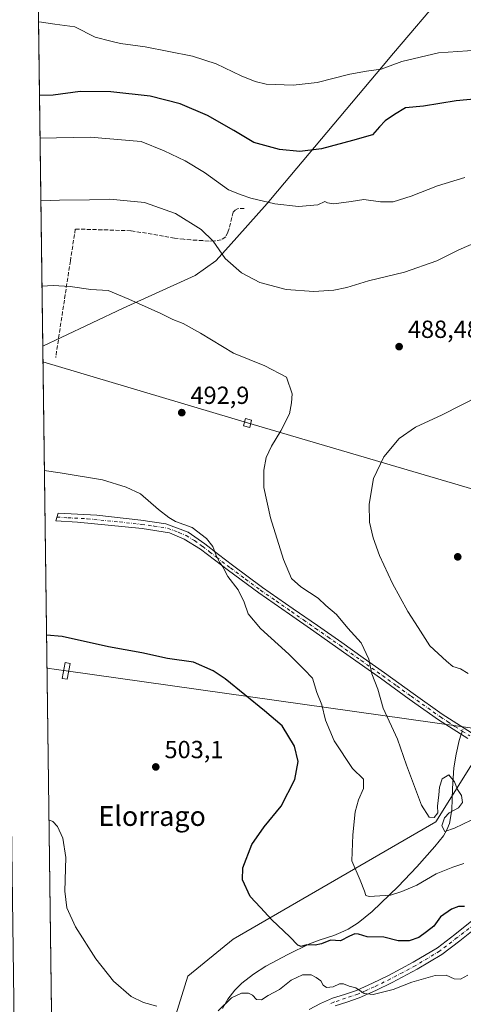
# Model space of a CAD drawing. Units: metres. Extents: x 590120 to 593565, y 4749843 to 4752202.
# Drawn here: x 590120 to 590300, y 4751182 to 4751580 of the extents above; entities that cross this region are included whole.
import ezdxf
from ezdxf.enums import TextEntityAlignment as Align

# ---------------------------------------------------------------- set-up
doc = ezdxf.new("R2010")
doc.units = ezdxf.units.M
doc.header["$MEASUREMENT"] = 0
doc.linetypes.add('DGN Style 3', pattern=[2.307223, 1.648017, -0.659207])
doc.linetypes.add('DGN Style 4', pattern=[2.638475, 1.318413, -0.659207, 0.001648, -0.659207])
for name, color, linetype, lineweight in [('Camino Cxs', 7, 'Continuous', 0), ('Camino eje', 30, 'DGN Style 4', 13), ('Comarca CxS', 21, 'Continuous', 0), ('Comunidad Autónoma CxS', 142, 'Continuous', 0), ('Corriente natural lineal', 142, 'Continuous', 13), ('Corriente natural lineal oculto', 9, 'DGN Style 4', 13), ('Curva de nivel maestra', 30, 'Continuous', 30), ('Curva de nivel normal', 30, 'Continuous', 0), ('Entidad de ámbito territorial', 7, 'Continuous', 0), ('Entidad de ámbito territorial CxS', 92, 'Continuous', 0), ('Municipio CxS', 4, 'Continuous', 0), ('Muro lineal', 1, 'DGN Style 3', 13), ('Pastizal CxS', 92, 'Continuous', 0), ('Pista no pavimentada Cxs', 111, 'Continuous', 0), ('Pista no pavimentada eje', 91, 'DGN Style 4', 0), ('Prado CxS', 92, 'Continuous', 0), ('Provincia CxS', 1, 'Continuous', 0), ('Punto de cota en terreno', 7, 'Continuous', 0), ('Rótulo de punto de cota en terreno', 7, 'Continuous', 0), ('Tendido', 6, 'Continuous', 0), ('Texto cartográfico', 7, 'Continuous', 0), ('Torre de tendido Cxs', 51, 'Continuous', 0)]:
    doc.layers.add(name, color=color, linetype=linetype, lineweight=lineweight)
doc.styles.add('Style-Arial', font='txt')

# ---------------------------------------------------------------- blocks, each defined once
blk = doc.blocks.new('5PATER')
at = {"layer": 'Punto de cota en terreno', "linetype": 'Continuous', "lineweight": 0}
h = blk.add_hatch(color=51, dxfattribs=at)
edge = h.paths.add_edge_path()
edge.add_ellipse((0, 0), major_axis=(-0.11, -0.111), ratio=0.999422, start_angle=0, end_angle=360)

msp = doc.modelspace()

# ---------------------------------------------------------------- linework, layer by layer
at = {"layer": 'Camino Cxs', "color": 7, "linetype": 'Continuous', "lineweight": 0}
msp.add_polyline3d([(590301.43, 4751289.54, 487.61), (590295.48, 4751293.3, 488.19), (590289.53, 4751297.18, 488.38), (590277.72, 4751305.55, 489.05), (590266.02, 4751313.92, 489.99), (590257.41, 4751320.05, 491.18), (590248.79, 4751326.17, 492.25), (590238.99, 4751333.01, 492.35), (590229.17, 4751339.82, 493.15), (590216.73, 4751348.49, 494.19), (590204.46, 4751357.49, 495.73), (590198.82, 4751361.86, 495.64), (590193.22, 4751366.21, 496.07), (590186.48, 4751370.3, 495.89), (590180.56, 4751372.84, 496.13), (590169.57, 4751374.53, 496.55), (590143.35, 4751377.07, 496.43), (590134.61, 4751377.63, 496.39), (590135.46, 4751380.73, 496.08), (590151.24, 4751379.89, 496.01), (590169, 4751377.91, 496.8), (590179.15, 4751376.5, 496.95), (590188.17, 4751373.12, 495.96), (590194.89, 4751368.37, 496.12), (590200.49, 4751364.01, 495.27), (590206.1, 4751359.66, 495.98), (590218.31, 4751350.71, 494.26), (590230.73, 4751342.06, 492.99), (590240.55, 4751335.24, 492.36), (590250.36, 4751328.4, 491.71), (590258.99, 4751322.27, 490.82), (590267.61, 4751316.14, 489.87), (590279.3, 4751307.77, 489.17), (590291.06, 4751299.44, 488.35), (590296.95, 4751295.59, 488.18), (590302.9, 4751291.84, 487.45)], dxfattribs=at)
msp.add_polyline3d([(590301.43, 4751289.54, 487.61), (590295.48, 4751293.3, 488.19), (590289.53, 4751297.18, 488.38), (590277.72, 4751305.55, 489.05), (590266.02, 4751313.92, 489.99), (590257.41, 4751320.05, 491.18), (590248.79, 4751326.17, 492.25), (590238.99, 4751333.01, 492.35), (590229.17, 4751339.82, 493.15), (590216.73, 4751348.49, 494.19), (590204.46, 4751357.49, 495.73), (590198.82, 4751361.86, 495.64), (590193.22, 4751366.21, 496.07), (590186.48, 4751370.3, 495.89), (590180.56, 4751372.84, 496.13), (590169.57, 4751374.53, 496.55), (590143.35, 4751377.07, 496.43), (590134.61, 4751377.63, 496.39), (590135.46, 4751380.73, 496.08), (590151.24, 4751379.89, 496.01), (590169, 4751377.91, 496.8), (590179.15, 4751376.5, 496.95), (590188.17, 4751373.12, 495.96), (590194.89, 4751368.37, 496.12), (590200.49, 4751364.01, 495.27), (590206.1, 4751359.66, 495.98), (590218.31, 4751350.71, 494.26), (590230.73, 4751342.06, 492.99), (590240.55, 4751335.24, 492.36), (590250.36, 4751328.4, 491.71), (590258.99, 4751322.27, 490.82), (590267.61, 4751316.14, 489.87), (590279.3, 4751307.77, 489.17), (590291.06, 4751299.44, 488.35), (590296.95, 4751295.59, 488.18), (590302.9, 4751291.84, 487.45)], dxfattribs=at)
at = {"layer": 'Camino eje', "color": 30, "linetype": 'DGN Style 4', "lineweight": 13}
msp.add_polyline3d([(590135.04, 4751379.18, 496.23), (590139.41, 4751378.9, 496.23), (590147.3, 4751378.48, 496.11), (590160.41, 4751377.21, 496.27), (590169.29, 4751376.22, 496.78), (590174.36, 4751375.52, 497.08), (590179.86, 4751374.67, 496.47), (590184.37, 4751372.98, 496.01), (590187.33, 4751371.71, 495.96), (590190.7, 4751369.67, 496.26), (590194.06, 4751367.29, 496.13), (590196.86, 4751365.11, 495.82), (590199.66, 4751362.94, 495.39), (590205.28, 4751358.58, 495.76), (590211.42, 4751354.08, 495.09), (590217.52, 4751349.6, 494.23), (590223.74, 4751345.27, 493.65), (590229.95, 4751340.94, 493.05), (590234.86, 4751337.54, 492.54), (590239.77, 4751334.13, 492.33), (590244.67, 4751330.71, 492.17), (590249.58, 4751327.29, 491.75), (590258.2, 4751321.16, 490.99), (590262.51, 4751318.1, 490.32), (590266.82, 4751315.03, 489.92), (590272.66, 4751310.85, 489.5), (590278.51, 4751306.66, 489.1), (590290.3, 4751298.31, 488.32), (590293.27, 4751296.37, 487.93), (590296.22, 4751294.45, 488.16), (590299.19, 4751292.57, 487.96), (590302.17, 4751290.69, 487.53)], dxfattribs=at)
at = {"layer": 'Comarca CxS', "color": 21, "linetype": 'Continuous', "lineweight": 0, "flags": 128}
msp.add_lwpolyline([(591316.32, 4749858.88), (590150.35, 4749843.3), (590139.75, 4750649.25), (590129.24, 4751448.35), (590119.93, 4752156.75), (590750, 4752165.17), (591380.35, 4752173.59), (592063.17, 4752182.71), (592160.83, 4752184.01), (592804.12, 4752192.61), (593520.81, 4752202.18), (593533.5, 4751270.86), (593552.34, 4749888.76), (592868.04, 4749879.62), (592086.11, 4749869.17)], close=True, dxfattribs=at)
at = {"layer": 'Comunidad Autónoma CxS', "color": 142, "linetype": 'Continuous', "lineweight": 0, "flags": 128}
msp.add_lwpolyline([(591316.32, 4749858.88), (590150.35, 4749843.3), (590139.75, 4750649.25), (590129.24, 4751448.35), (590119.93, 4752156.75), (590750, 4752165.17), (591380.35, 4752173.59), (592063.17, 4752182.71), (592160.83, 4752184.01), (592804.12, 4752192.61), (593520.81, 4752202.18), (593533.5, 4751270.86), (593552.34, 4749888.76), (592868.04, 4749879.62), (592086.11, 4749869.17)], close=True, dxfattribs=at)
at = {"layer": 'Corriente natural lineal', "color": 142, "linetype": 'Continuous', "lineweight": 13}
msp.add_polyline3d([(590202.08, 4751180.28, 504.29), (590204.24, 4751184.15, 503.88), (590207.05, 4751187.67, 503.13), (590209.93, 4751190.51, 502.69), (590214.57, 4751194.25, 502.17), (590219.68, 4751197.5, 501.68), (590228.46, 4751202.21, 500.69), (590237.34, 4751206.49, 499.26), (590241.22, 4751208.01, 498.68), (590247.11, 4751209.9, 498), (590250.04, 4751211, 497.64), (590252.91, 4751212.39, 497.06), (590257.01, 4751215.03, 496.62), (590262.64, 4751219.6, 495.9), (590273.24, 4751229.71, 493.31), (590280.78, 4751237.6, 492.29), (590288.08, 4751245.86, 490.39), (590291.54, 4751250.23, 489.87), (590292.95, 4751252.6, 489.69), (590293.95, 4751255.16, 489.51), (590294.93, 4751260.75, 489.11), (590295.22, 4751269.27, 488.53), (590295.8, 4751277.72, 487.81), (590296.72, 4751283.23, 487.78), (590297.88, 4751288.7, 487.23), (590298.68, 4751291.28, 486.95)], dxfattribs=at)
at = {"layer": 'Corriente natural lineal oculto', "color": 9, "linetype": 'DGN Style 4', "lineweight": 13, "extrusion": (-0.696991, 0.277982, 0.661007), "elevation": 909661.95, "flags": 128}
msp.add_lwpolyline([(-4631918.17, -800668.95), (-4631919.53, -800669.11), (-4631920.97, -800669.14)], dxfattribs=at)
at = {"layer": 'Curva de nivel maestra', "color": 30, "linetype": 'Continuous', "lineweight": 30, "flags": 128}
for points, elevation in [([(590306.82, 4751548.6), (590296.67, 4751547.56), (590283.46, 4751545.48), (590276.14, 4751544.8), (590271.75, 4751542.1), (590267.92, 4751539.56), (590265.64, 4751537.13), (590262.76, 4751533.83), (590254.65, 4751531.57), (590242.14, 4751528.18), (590233.32, 4751527.16), (590225.1, 4751527.95), (590214.78, 4751530.72), (590206.68, 4751535.6), (590195.96, 4751541.66), (590184.94, 4751546.39), (590172.77, 4751549.47), (590156.79, 4751551.21), (590144.46, 4751551.35), (590133.51, 4751549.92), (590127.91, 4751549.77)], 475), ([(590300.12, 4751221.52), (590297.7, 4751221.52), (590294.75, 4751220.51), (590290.36, 4751217.38), (590287.61, 4751213.69), (590284.73, 4751211.35), (590281.61, 4751209.04), (590277.73, 4751207.69), (590273.22, 4751207.67), (590267.4, 4751209.22), (590260.64, 4751209.3), (590257.2, 4751210.33), (590255.64, 4751210.53), (590253.46, 4751209.57), (590249.79, 4751207.69), (590245.79, 4751207.97), (590242.17, 4751206.53), (590239.64, 4751205.95), (590236.17, 4751206.08), (590233.96, 4751205.46), (590232.63, 4751205.93), (590229.39, 4751209.27), (590222.09, 4751216.14), (590217.49, 4751221.21), (590213.24, 4751225.66), (590210.13, 4751232.38), (590210.28, 4751237.22), (590214.01, 4751246.69), (590218.88, 4751253.89), (590225.79, 4751262.25), (590231.34, 4751273.01), (590232.69, 4751280.32), (590231.28, 4751286.43), (590226.2, 4751294.63), (590219.13, 4751300.8), (590203.19, 4751313.66), (590198.31, 4751316.93), (590190.3, 4751320.51), (590179.83, 4751321.99), (590169.46, 4751324.18), (590155.88, 4751326.63), (590137.14, 4751330.9), (590130.78, 4751331.34)], 500)]:
    msp.add_lwpolyline(points, dxfattribs=dict(at, elevation=elevation))
at = {"layer": 'Curva de nivel normal', "color": 30, "linetype": 'Continuous', "lineweight": 0, "flags": 128}
for points, elevation in [([(590127.52, 4751579.57), (590128.73, 4751579.42), (590134.1, 4751578.6), (590142.3, 4751577.62), (590150.46, 4751573.39), (590156.79, 4751571.75), (590160.79, 4751570.8), (590170.72, 4751569.53), (590189.87, 4751565.68), (590199.44, 4751562.63), (590209.68, 4751557.67), (590215.34, 4751555.5), (590219.79, 4751554.38), (590230.62, 4751553.9), (590240.46, 4751555.1), (590253.68, 4751558.39), (590260.41, 4751559.69), (590266.26, 4751560.44), (590274.63, 4751563.58), (590289.58, 4751567.09), (590305.14, 4751568.18)], 470), ([(590300.2, 4751516.63), (590289.08, 4751513.21), (590278.54, 4751509), (590271.22, 4751506.76), (590266.02, 4751506.72), (590259.28, 4751507.65), (590254.13, 4751506.88), (590247.12, 4751505.99), (590244.54, 4751506.28), (590243.56, 4751506.89), (590240.64, 4751505.49), (590232.87, 4751504.88), (590223.31, 4751505.96), (590213.5, 4751508.29), (590209.61, 4751509.61), (590204.5, 4751511.67), (590194.76, 4751518.58), (590186.93, 4751523.29), (590178.4, 4751527.4), (590169.08, 4751531.11), (590148.49, 4751532.85), (590128.14, 4751532.49)], 480), ([(590306.79, 4751491.23), (590297.79, 4751487.36), (590288.88, 4751482.81), (590275.8, 4751478.26), (590261.21, 4751474.77), (590252.46, 4751472.1), (590247.12, 4751470.94), (590239.12, 4751470.44), (590227.89, 4751471.29), (590217.23, 4751474.16), (590209.83, 4751478.03), (590203.16, 4751483.88), (590198.26, 4751490.8), (590193.47, 4751495.5), (590183, 4751502.04), (590170.45, 4751506.48), (590156.4, 4751507.76), (590148.24, 4751507.57), (590136.1, 4751507.46), (590128.47, 4751507.1)], 485), ([(590302.79, 4751256.46), (590296.08, 4751253.22), (590292.05, 4751252), (590290.88, 4751254.26), (590292, 4751257.47), (590293.88, 4751259.55), (590297.58, 4751261.5), (590299.32, 4751263.71), (590298.81, 4751266.54), (590297.23, 4751268.94), (590295.97, 4751272.07), (590293.69, 4751274.8), (590291.08, 4751273.22), (590289.89, 4751269.83), (590289.67, 4751266.83), (590289.17, 4751262.17), (590289.3, 4751259.45), (590287.77, 4751257.6), (590285.72, 4751257.67), (590282.71, 4751262.64), (590276.59, 4751278.83), (590272.9, 4751289.34), (590267.16, 4751301.91), (590265, 4751309.55), (590262.59, 4751315.68), (590261.36, 4751321.73), (590258.18, 4751328.22), (590252.83, 4751334.2), (590248.28, 4751339.75), (590243.95, 4751343.35), (590240.76, 4751346.42), (590233.79, 4751350.94), (590230.06, 4751354.35), (590226.78, 4751362.03), (590221.44, 4751378.88), (590218.8, 4751391.18), (590218.76, 4751398.14), (590219.78, 4751403.22), (590221.87, 4751407.85), (590225.75, 4751414.01), (590229.2, 4751420.95), (590230, 4751425.38), (590230.22, 4751429.1), (590228.03, 4751435.74), (590219.17, 4751440.38), (590206.5, 4751445.55), (590193.16, 4751453.58), (590186.2, 4751457.46), (590181.92, 4751459.12), (590177.15, 4751461.51), (590164.14, 4751467.34), (590155.78, 4751470.81), (590148.72, 4751471.3), (590140.36, 4751472.49), (590133.46, 4751472.86), (590128.93, 4751472.64)], 490), ([(590301.56, 4751315.94), (590298.44, 4751317.82), (590295.37, 4751318.75), (590292.81, 4751320.86), (590286.07, 4751327.12), (590281.37, 4751334.43), (590277.14, 4751340.91), (590270.92, 4751352.31), (590265.6, 4751363.65), (590263.04, 4751370.75), (590261.62, 4751377.12), (590261.4, 4751384.44), (590263.2, 4751394.83), (590267.41, 4751403.54), (590273.6, 4751410.97), (590280.26, 4751415.57), (590291.07, 4751420.54), (590306.46, 4751428.44)], 485), ([(590299.79, 4751239.02), (590295.31, 4751237.51), (590288.64, 4751234.84), (590280.76, 4751230.18), (590274.64, 4751227.62), (590270.06, 4751226.19), (590261.46, 4751225.62), (590260.1, 4751226.04), (590259.51, 4751227.78), (590257.84, 4751232.18), (590254.41, 4751240.06), (590254.9, 4751250.65), (590255.84, 4751259.95), (590257.1, 4751264.77), (590259.19, 4751269.34), (590259.11, 4751273.18), (590254.75, 4751277.46), (590247.26, 4751288.64), (590243.79, 4751297.03), (590242.34, 4751303.16), (590240.29, 4751308.2), (590238.56, 4751313.94), (590235.16, 4751317.53), (590228.95, 4751323.71), (590217.48, 4751334.05), (590212.53, 4751339.96), (590210.89, 4751344.75), (590208.37, 4751349.71), (590204.24, 4751355.17), (590202.26, 4751359.02), (590200.89, 4751360.91), (590199.48, 4751363.69), (590198.09, 4751367.26), (590195.63, 4751370.54), (590189.82, 4751374.93), (590183.05, 4751377.36), (590180.32, 4751378.94), (590176.12, 4751382.19), (590168.92, 4751388.63), (590163.05, 4751391.32), (590153.43, 4751394.31), (590136.39, 4751397.1), (590129.91, 4751398.07)], 495), ([(590175.46, 4751181.3), (590170.12, 4751182.75), (590165.07, 4751185.18), (590157.86, 4751191.37), (590150.75, 4751200.47), (590142.48, 4751213.39), (590138.98, 4751221.08), (590138.28, 4751227.84), (590138.65, 4751241.48), (590137.42, 4751249.26), (590135.22, 4751254), (590133.29, 4751255.96), (590131.77, 4751256.68)], 505), ([(590301.38, 4751193.78), (590298.44, 4751192.21), (590295.94, 4751192.32), (590292.62, 4751193.79), (590288.23, 4751193.64), (590278.79, 4751190.93), (590271.12, 4751187.97), (590263.12, 4751186), (590259.46, 4751186.39), (590256.06, 4751188.63), (590253.39, 4751189.39), (590251.08, 4751190.32), (590249.49, 4751190.3), (590246.91, 4751189.02), (590244.16, 4751188.85), (590242.88, 4751189.76), (590241.83, 4751191.57), (590239.94, 4751192.8), (590237.98, 4751193.91), (590234.43, 4751193.92), (590229.84, 4751191.74), (590225.19, 4751187.95), (590220.6, 4751185.51), (590217.84, 4751183.86), (590215.86, 4751183.99), (590214.26, 4751185.67), (590212.58, 4751186.5), (590209.72, 4751186.47), (590205.78, 4751184.57), (590200.26, 4751179.37)], 505)]:
    msp.add_lwpolyline(points, dxfattribs=dict(at, elevation=elevation))
at = {"layer": 'Entidad de ámbito territorial', "color": 7, "linetype": 'Continuous', "lineweight": 0, "flags": 128}
msp.add_lwpolyline([(590292.22, 4751591.54), (590271.37, 4751566.93), (590267.16, 4751561.92), (590224.33, 4751511.08), (590220.17, 4751506.14), (590204.48, 4751488.55), (590199.39, 4751482.83), (590190.98, 4751476.89), (590161.86, 4751463.65), (590136.77, 4751451.89), (590129.24, 4751448.35)], dxfattribs=at)
msp.add_lwpolyline([(590292.22, 4751591.54), (590271.37, 4751566.93), (590267.16, 4751561.92), (590224.33, 4751511.08), (590220.17, 4751506.14), (590204.48, 4751488.55), (590199.39, 4751482.83), (590190.98, 4751476.89), (590161.86, 4751463.65), (590136.77, 4751451.89), (590129.24, 4751448.35)], dxfattribs=at)
at = {"layer": 'Entidad de ámbito territorial CxS', "color": 92, "linetype": 'Continuous', "lineweight": 0, "flags": 128}
for points in [[(590292.22, 4751591.54), (590271.37, 4751566.93), (590267.16, 4751561.92), (590224.33, 4751511.08), (590220.17, 4751506.14), (590204.48, 4751488.55), (590199.39, 4751482.83), (590190.98, 4751476.89), (590161.86, 4751463.65), (590136.77, 4751451.89), (590129.24, 4751448.35), (590119.93, 4752156.75)], [(590139.75, 4750649.25), (590129.24, 4751448.35), (590136.77, 4751451.89), (590161.86, 4751463.65), (590190.98, 4751476.89), (590199.39, 4751482.83), (590204.48, 4751488.55), (590220.17, 4751506.14), (590224.33, 4751511.08), (590267.16, 4751561.92), (590271.37, 4751566.93), (590292.22, 4751591.54)]]:
    msp.add_lwpolyline(points, dxfattribs=at)
at = {"layer": 'Municipio CxS', "color": 4, "linetype": 'Continuous', "lineweight": 0, "flags": 128}
msp.add_lwpolyline([(591316.32, 4749858.88), (590150.35, 4749843.3), (590139.75, 4750649.25), (590129.24, 4751448.35), (590119.93, 4752156.75), (590750, 4752165.17), (591380.35, 4752173.59), (592063.17, 4752182.71), (592160.83, 4752184.01), (592804.12, 4752192.61), (593520.81, 4752202.18), (593533.5, 4751270.86), (593552.34, 4749888.76), (592868.04, 4749879.62), (592086.11, 4749869.17)], close=True, dxfattribs=at)
at = {"layer": 'Muro lineal', "color": 1, "linetype": 'DGN Style 3', "lineweight": 13}
msp.add_polyline3d([(590210.84, 4751504.1, 481.79), (590208.39, 4751504.02, 482.53), (590207.19, 4751503.43, 482.95), (590206.35, 4751502.59, 483.15), (590204.82, 4751495.91, 484.93), (590204.28, 4751494.47, 485.55), (590203.37, 4751492.56, 486.74), (590201.53, 4751491.36, 487.43), (590198.92, 4751490.91, 488.73), (590196.62, 4751490.85, 489.41), (590194.14, 4751491.04, 489.22), (590191.68, 4751491.19, 488.85), (590189.25, 4751491.34, 488.27), (590186.45, 4751491.59, 487.95), (590182.67, 4751492.1, 488.43), (590164.94, 4751495.07, 487.9), (590142.46, 4751495.75, 488.11), (590140.45, 4751482.87, 488.95), (590134.51, 4751443.81, 492.17)], dxfattribs=at)
at = {"layer": 'Pastizal CxS', "color": 92, "linetype": 'Continuous', "lineweight": 0}
for points in [[(590309.5, 4751289.43, 485.94), (590288.43, 4751255.86, 489.73), (590206.37, 4751208.33, 501.43), (590188.02, 4751193.43, 503.17), (590160.83, 4751106.02, 513.3), (590150.4, 4751086.83, 515.4), (590151.74, 4751071.6, 517.02), (590171.04, 4751071.93, 517.49), (590250.66, 4751086.28, 520.42), (590263.82, 4751085.4, 520.4), (590262.79, 4751026.08, 528.26), (590252.47, 4751000.86, 530.97), (590254.76, 4750983.66, 532.99), (590245.91, 4750917.08, 539.06), (590244.02, 4750872.81, 542.3), (590247.79, 4750843.61, 544.92), (590245.91, 4750823.83, 546.62), (590243.48, 4750803.5, 548.33), (590234.6, 4750777.67, 550.66), (590232.71, 4750757.89, 552.54)], [(590160.83, 4751106.02, 513.3), (590188.02, 4751193.43, 503.17), (590206.37, 4751208.33, 501.43), (590288.43, 4751255.86, 489.73), (590309.5, 4751289.43, 485.94), (590324.5, 4751277.11, 487.07), (590355.46, 4751255.33, 490.09), (590386.55, 4751240.57, 491.56), (590396.75, 4751225.53, 492.68), (590378.75, 4751204.89, 496.16), (590382.98, 4751185.41, 496.55), (590386.42, 4751165.92, 497.62)]]:
    msp.add_polyline3d(points, dxfattribs=at)
at = {"layer": 'Pista no pavimentada Cxs', "color": 111, "linetype": 'Continuous', "lineweight": 0}
for points in [[(590237.22, 4751179.85, 508.52), (590241.79, 4751182.39, 508), (590246.55, 4751184.43, 507.22), (590251.42, 4751185.99, 506.48), (590256.28, 4751187.61, 505.66), (590262.83, 4751190.53, 505.95), (590269.3, 4751193.71, 505.64), (590279.35, 4751199.04, 503.87), (590289.09, 4751204.89, 504.13), (590296.12, 4751210.27, 503.36), (590303.08, 4751215.76, 502.88), (590308.74, 4751219.53, 501.12), (590314.58, 4751223.02, 499.88), (590320.29, 4751226.02, 498.99), (590326.2, 4751228.43, 498.33), (590333.47, 4751230.67, 497.95), (590340.85, 4751232.72, 496.9), (590354.43, 4751236.18, 495.66), (590368, 4751239.64, 493.44), (590373.62, 4751241.25, 492.96)], [(590237.22, 4751179.85, 508.52), (590241.79, 4751182.39, 508), (590246.55, 4751184.43, 507.22), (590251.42, 4751185.99, 506.48), (590256.28, 4751187.61, 505.66), (590262.83, 4751190.53, 505.95), (590269.3, 4751193.71, 505.64), (590279.35, 4751199.04, 503.87), (590289.09, 4751204.89, 504.13), (590296.12, 4751210.27, 503.36), (590303.08, 4751215.76, 502.88)], [(590305, 4751213.11, 502.21), (590298.13, 4751207.69, 502.36), (590290.93, 4751202.18, 505.09), (590280.96, 4751196.19, 504.59), (590270.79, 4751190.79, 505.05), (590264.22, 4751187.56, 505.48), (590257.46, 4751184.56, 506.17), (590252.44, 4751182.88, 506.4), (590247.69, 4751181.36, 507.25)], [(590305, 4751213.11, 502.21), (590298.13, 4751207.69, 502.36), (590290.93, 4751202.18, 505.09), (590280.96, 4751196.19, 504.59), (590270.79, 4751190.79, 505.05), (590264.22, 4751187.56, 505.48), (590257.46, 4751184.56, 506.17), (590252.44, 4751182.88, 506.4), (590247.69, 4751181.36, 507.25)]]:
    msp.add_polyline3d(points, dxfattribs=at)
at = {"layer": 'Pista no pavimentada eje', "color": 91, "linetype": 'DGN Style 4', "lineweight": 0}
msp.add_polyline3d([(590304.04, 4751214.44, 502.5), (590297.13, 4751208.98, 502.87), (590290.01, 4751203.54, 504.4), (590280.16, 4751197.62, 504.13), (590275.07, 4751194.92, 505.13), (590270.05, 4751192.25, 505), (590263.53, 4751189.05, 505.69), (590260.25, 4751187.59, 505.57), (590256.87, 4751186.09, 505.87), (590254.36, 4751185.25, 506.2), (590251.93, 4751184.44, 506.43), (590247.12, 4751182.9, 507.08), (590244.9, 4751181.94, 507.55)], dxfattribs=at)
at = {"layer": 'Prado CxS', "color": 92, "linetype": 'Continuous', "lineweight": 0, "extrusion": (-0.001288, 0.097928, 0.995193), "elevation": 465020.09, "flags": 128}
msp.add_lwpolyline([(-652551.11, -4720037.85), (-652551.11, -4720571.08)], dxfattribs=at)
at = {"layer": 'Prado CxS', "color": 92, "linetype": 'Continuous', "lineweight": 0}
for points in [[(590139.66, 4750656.42, 562.87), (590127.38, 4751589.98, 466.17)], [(590519.55, 4751583.22, 459.91), (590520.49, 4751522.99, 462.58), (590482.82, 4751522.99, 463.28), (590483.72, 4751504.35, 463.98), (590465.81, 4751470.16, 467.22), (590452.78, 4751463.64, 468.64), (590436.5, 4751457.13, 469.57), (590410.45, 4751431.08, 473.17), (590389.28, 4751416.43, 475.57), (590361.6, 4751408.29, 477.04), (590342.07, 4751392.01, 478.31), (590325.79, 4751374.1, 480.47), (590317.64, 4751348.05, 481.87), (590304.62, 4751299.2, 486.16), (590309.5, 4751289.43, 485.94), (590288.43, 4751255.86, 489.73), (590206.37, 4751208.33, 501.43), (590188.02, 4751193.43, 503.17), (590160.83, 4751106.02, 513.3)], [(590309.5, 4751289.43, 485.94), (590288.43, 4751255.86, 489.73), (590206.37, 4751208.33, 501.43), (590188.02, 4751193.43, 503.17), (590160.83, 4751106.02, 513.3), (590150.4, 4751086.83, 515.4), (590151.74, 4751071.6, 517.02), (590171.04, 4751071.93, 517.49), (590250.66, 4751086.28, 520.42), (590263.82, 4751085.4, 520.4), (590262.79, 4751026.08, 528.26), (590252.47, 4751000.86, 530.97), (590254.76, 4750983.66, 532.99), (590245.91, 4750917.08, 539.06), (590244.02, 4750872.81, 542.3), (590247.79, 4750843.61, 544.92), (590245.91, 4750823.83, 546.62), (590243.48, 4750803.5, 548.33), (590234.6, 4750777.67, 550.66), (590232.71, 4750757.89, 552.54)]]:
    msp.add_polyline3d(points, dxfattribs=at)
at = {"layer": 'Provincia CxS', "color": 1, "linetype": 'Continuous', "lineweight": 0, "flags": 128}
msp.add_lwpolyline([(591316.32, 4749858.88), (590150.35, 4749843.3), (590139.75, 4750649.25), (590129.24, 4751448.35), (590119.93, 4752156.75), (590750, 4752165.17), (591380.35, 4752173.59), (592063.17, 4752182.71), (592160.83, 4752184.01), (592804.12, 4752192.61), (593520.81, 4752202.18), (593533.5, 4751270.86), (593552.34, 4749888.76), (592868.04, 4749879.62), (592086.11, 4749869.17)], close=True, dxfattribs=at)
at = {"layer": 'Tendido', "color": 6, "linetype": 'Continuous', "lineweight": 0}
for points in [[(593544.84, 4750439.05, 611.64), (593495.22, 4750454.38, 614.43), (592922.45, 4750623.66, 593.09), (592437.37, 4750765.16, 559.12), (592269.62, 4750815.21, 549.97), (592120.76, 4750858.87, 557.2), (591953.02, 4750907.77, 527.07), (591557.89, 4751023.76, 538.09), (591375.91, 4751077.05, 523.43), (591168.05, 4751137.8, 514.16), (590938.15, 4751204.63, 487.64), (590783.35, 4751250.08, 485.5), (590584.54, 4751308.45, 481.2), (590419.91, 4751356.18, 488.03), (590212.22, 4751417.25, 500.09), (590129.33, 4751442, 492.04)], [(590130.96, 4751318, 500.75), (590138.76, 4751316.91, 505.88), (590415.32, 4751278.01, 494.62), (590807.47, 4751221.09, 506.73), (591147.11, 4751174.24, 512.67), (591447.96, 4751132.07, 514.62), (591871.25, 4751072.89, 524.01), (592218.19, 4751023.91, 532.49), (592478.29, 4750986.87, 536.01), (592867.29, 4750932.53, 517.4), (593289.03, 4750873.07, 559.47), (593539.41, 4750837.81, 507.82)]]:
    msp.add_polyline3d(points, dxfattribs=at)
at = {"layer": 'Torre de tendido Cxs', "color": 51, "linetype": 'Continuous', "lineweight": 0}
for points in [[(590213.88, 4751418.46, 497.45), (590213.12, 4751415.4, 497.95), (590210.55, 4751416.04, 496.67), (590211.32, 4751419.1, 496.91), (590213.88, 4751418.46, 497.45)], [(590140.35, 4751319.91, 502.89), (590139.16, 4751313.53, 505.53), (590137.17, 4751313.91, 506.71), (590138.36, 4751320.28, 503.56), (590140.35, 4751319.91, 502.89)]]:
    msp.add_polyline3d(points, dxfattribs=at)
for points in [[(590213.88, 4751418.46, 497.45), (590213.12, 4751415.4, 497.95), (590210.55, 4751416.04, 496.67), (590211.32, 4751419.1, 496.91)], [(590140.35, 4751319.91, 502.89), (590139.16, 4751313.53, 505.53), (590137.17, 4751313.91, 506.71), (590138.36, 4751320.28, 503.56)]]:
    msp.add_3dface(points, dxfattribs=at)

# ---------------------------------------------------------------- block references
at = {"layer": 'Punto de cota en terreno', "color": 7, "linetype": 'Continuous', "lineweight": 0, "xscale": 10, "yscale": 10, "zscale": 10}
for p in [(590273.6, 4751448.15, 488.48), (590185.57, 4751421.44, 492.9), (590297.33, 4751363.08, 482.12), (590175.05, 4751278.07, 503.1)]:
    msp.add_blockref('5PATER', p, dxfattribs=at)

# ---------------------------------------------------------------- texts
at = {"layer": 'Rótulo de punto de cota en terreno', "color": 7, "linetype": 'Continuous', "lineweight": 0, "style": 'Style-Arial'}
for s, p in [('488,48', (590277.13, 4751451.68)), ('492,9', (590189.1, 4751424.97)), ('503,1', (590178.58, 4751281.6))]:
    msp.add_text(s, height=7, dxfattribs=at).set_placement(p)
at = {"layer": 'Texto cartográfico', "color": 7, "linetype": 'Continuous', "lineweight": 0, "style": 'Style-Arial'}
msp.add_text('Elorrago', height=8, dxfattribs=at).set_placement((590173.58, 4751258.19), align=Align.MIDDLE_CENTER)

doc.saveas('drawing.dxf')
